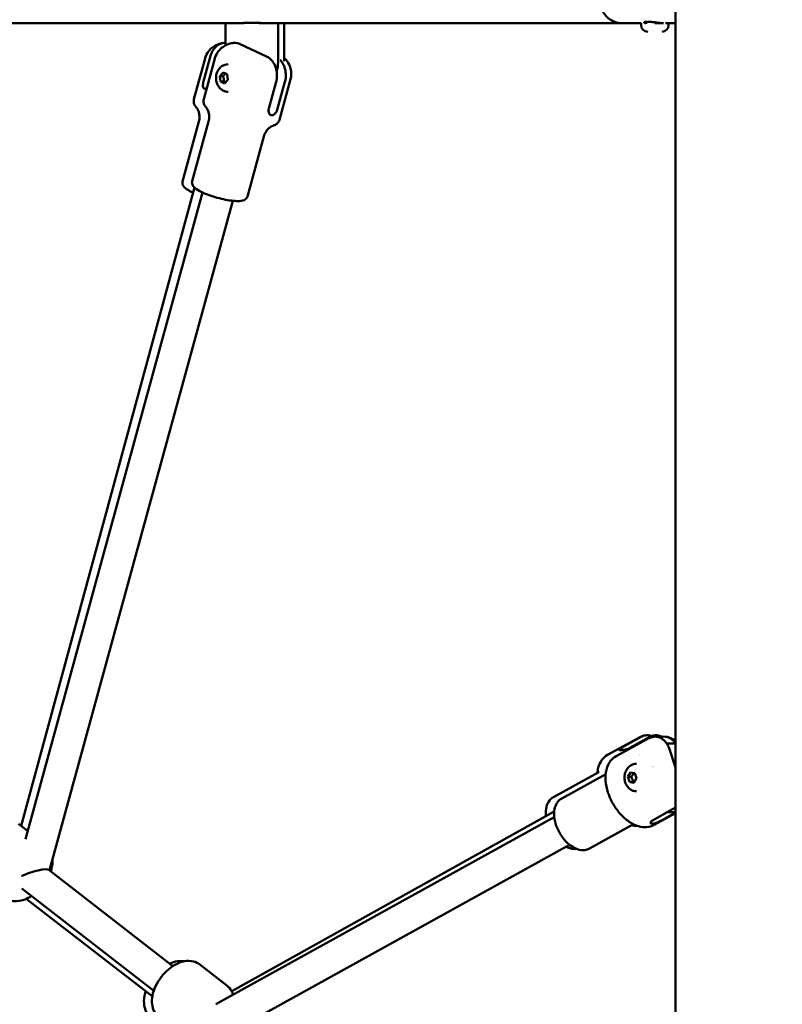
# Model space of a CAD drawing. Units: millimetres. Extents: x -17379 to 14963, y 0 to 12337.
# Drawn here: x 6857 to 7246, y 8433 to 8935 of the extents above; entities that cross this region are included whole.
import ezdxf

# ---------------------------------------------------------------- set-up
doc = ezdxf.new("R2010")
doc.units = ezdxf.units.MM
doc.layers.add('MD_Visible', color=7, linetype='Continuous', lineweight=50)
doc.styles.get("Standard").update_dxf_attribs({"font": 'TT0246M.TTF'})
doc.dimstyles.new('ISO-25', dxfattribs={"dimtxt": 180, "dimasz": 120, "dimexe": 1.25, "dimexo": 0.625, "dimgap": 60, "dimtad": 1, "dimdec": 0, "dimlfac": 0.1, "dimrnd": 5, "dimtxsty": 'Standard', "dimcen": 0, "dimse1": 1, "dimse2": 1, "dimclrt": 256, "dimadec": 0, "dimazin": 0, "dimtfac": 1, "dimtdec": 0, "dimtmove": 1, "dimatfit": 3, "dimfxl": 1, "dimarcsym": 0})

# ---------------------------------------------------------------- blocks, each defined once
blk = doc.blocks.new('CustomObjectsInViewport6_0')
at = {"layer": 'MD_Visible', "extrusion": (0, 1, 0)}
for p, q in [((9377.06, 7480.13), (9377.06, 9262.53)), ((9147.68, 8092.82), (8844.13, 8092.82)), ((9157.25, 8092.82), (9147.68, 8092.82)), ((9147.68, 8092.82), (9147.68, 8081.48)), ((9156.97, 8092.99), (9164.94, 8092.99)), ((9157.25, 8092.82), (9157.25, 8092.99)), ((9164.91, 8092.82), (9164.91, 8092.99)), ((9174.49, 8092.82), (9164.91, 8092.82)), ((9176.1, 8092.82), (9174.49, 8092.82)), ((9174.49, 8073.02), (9174.49, 8092.82)), ((9349.35, 8092.82), (9176.1, 8092.82)), ((9177.7, 8092.82), (9177.7, 8073.37)), ((9359.59, 8092.82), (9349.35, 8092.82)), ((9359.59, 8091.77), (9359.59, 8092.82)), ((9362.59, 8093.52), (9362.59, 8093.54)), ((9366.59, 8092.82), (9371.08, 8092.82)), ((9377.06, 8092.82), (9371.95, 8092.82)), ((9373.59, 8091.77), (9373.59, 8092.82)), ((9377.06, 7727.24), (9377.06, 8092.82)), ((9366.59, 8088.42), (9366.59, 8088.42)), ((9155.15, 8082.15), (9168.67, 8075.84)), ((9136.4, 8062.49), (9140.11, 8076.15)), ((9131.64, 8054.05), (9137.28, 8074.81)), ((9136.61, 8054.12), (9142.29, 8074.86)), ((9144.28, 8074.93), (9144.29, 8074.94)), ((9144.81, 8065.84), (9146.49, 8067.71)), ((9145.2, 8063), (9144.81, 8065.84)), ((9144.81, 8065.84), (9146.48, 8065.84)), ((9146.49, 8067.71), (9148.58, 8066.74)), ((9148.58, 8066.74), (9148.97, 8063.9)), ((9147.29, 8062.03), (9145.2, 8063)), ((9146.87, 8063), (9145.2, 8063)), ((9148.97, 8063.9), (9147.29, 8062.03)), ((9173.54, 8062.95), (9169.8, 8049.3)), ((9178.03, 8062.95), (9174.29, 8049.3)), ((9175.19, 8043.55), (9180.87, 8064.29)), ((9125.85, 8012.14), (9134.15, 8042.69)), ((9130.73, 8012.23), (9139.1, 8042.76)), ((9158.9, 8004.52), (9167.26, 8035.05)), ((9043.48, 7683.72), (9131.86, 8009.07)), ((9045.72, 7676.91), (9136.01, 8006.5)), ((9057.98, 7661.08), (9151.44, 8002.27)), ((9349.37, 7723.39), (9359.59, 7729.08)), ((9353.87, 7723.39), (9364.09, 7729.08)), ((9342.5, 7719.8), (9358.03, 7728.44)), ((9346.81, 7719.16), (9362.35, 7727.75)), ((9377.06, 7725.62), (9372.68, 7725.62)), ((9374.03, 7722.77), (9377.06, 7713.45)), ((9314.85, 7698.22), (9337.7, 7710.94)), ((9319.11, 7697.68), (9341.52, 7710.07)), ((9352.9, 7708.65), (9354.24, 7710.95)), ((9354.24, 7710.95), (9356.43, 7710.6)), ((9356.43, 7710.6), (9357.29, 7707.94)), ((9365.72, 7713.29), (9365.72, 7713.29)), ((9353.77, 7705.99), (9352.9, 7708.65)), ((9354.57, 7708.65), (9352.9, 7708.65)), ((9355.96, 7705.63), (9353.77, 7705.99)), ((9355.44, 7705.99), (9353.77, 7705.99)), ((9357.29, 7707.94), (9355.96, 7705.63)), ((9315.29, 7690.91), (9150.88, 7599.37)), ((9375.66, 7692.11), (9365.43, 7686.46)), ((9366.16, 7684.15), (9377.06, 7690.17)), ((9377.06, 7690.4), (9369.93, 7686.46)), ((9372.97, 7690.62), (9377.06, 7690.62)), ((9377.06, 7480.13), (9377.06, 7690.17)), ((9046.87, 7681.09), (9042.15, 7684.75)), ((9315.34, 7688.05), (9142.84, 7592.71)), ((9333.24, 7672.12), (9355.65, 7684.51)), ((9323.08, 7674.05), (9150.16, 7578.48)), ((9120.94, 7612.23), (9057.74, 7661.26)), ((9111.13, 7599.59), (9043.94, 7651.72)), ((9110.42, 7596.84), (9046.1, 7646.45)), ((9148.46, 7602.27), (9134.63, 7613))]:
    blk.add_line(p, q, dxfattribs=at)
at = {"layer": 'MD_Visible', "extrusion": (2.21834e-16, 3.77133e-53, -1)}
blk.add_arc((-9362.94, 8091.77), 3.35, 270, 360, dxfattribs=at)
at = {"layer": 'MD_Visible', "extrusion": (2.21834e-16, 3.79501e-53, -1)}
blk.add_arc((-9361.89, 8093.52), 0.7, 180, 270, dxfattribs=at)
at = {"layer": 'MD_Visible', "extrusion": (2.21834e-16, 9.45749e-53, -1)}
blk.add_arc((-9370.24, 8091.77), 3.35, 180, 270, dxfattribs=at)
at = {"layer": 'MD_Visible', "extrusion": (2.21834e-16, 8.96831e-41, -1)}
blk.add_ellipse((9349.35, 8114.02), major_axis=(0, 21.2), ratio=0.642788, start_param=3.141593, end_param=4.712389, dxfattribs=at)
at = {"layer": 'MD_Visible', "extrusion": (2.21834e-16, 3.47522e-43, -1)}
blk.add_ellipse((9349.35, 8114.02), major_axis=(0, 21.2), ratio=0.642788, start_param=3.141593, end_param=4.712389, dxfattribs=at)
at = {"layer": 'MD_Visible', "extrusion": (2.21834e-16, -1.06218e-42, -1)}
blk.add_ellipse((9158.71, 8114.02), major_axis=(0, 21.2), ratio=0.642788, start_param=3.248478, end_param=3.269298, dxfattribs=at)
at = {"layer": 'MD_Visible'}
for centre, major_axis, ratio, start_param, end_param in [((9166.67, 8114.02), (0, 21.2), 0.642788, 3.013887, 3.141593), ((9048.85, 7658.04), (-9.05, -3.02), 0.198407, 3.273427, 5.249231)]:
    blk.add_ellipse(centre, major_axis=major_axis, ratio=ratio, start_param=start_param, end_param=end_param, dxfattribs=at)
at = {"layer": 'MD_Visible', "extrusion": (2.21834e-16, -1.69557e-43, -1)}
blk.add_ellipse((9349.35, 8114.02), major_axis=(0, 21.2), ratio=0.642788, start_param=3.141592, end_param=3.141593, dxfattribs=at)
at = {"layer": 'MD_Visible', "extrusion": (2.21834e-16, 3.39675e-42, -1)}
blk.add_ellipse((9163, 8073.02), major_axis=(0, 15), ratio=0.766044, start_param=1.570796, end_param=1.906296, dxfattribs=at)
at = {"layer": 'MD_Visible', "extrusion": (2.21834e-16, 5.76074e-42, -1)}
blk.add_ellipse((9368.11, 7710.62), major_axis=(0, 15), ratio=0.766044, start_param=-0.917384, end_param=-0.91713, dxfattribs=at)
at = {"layer": 'MD_Visible', "extrusion": (2.21834e-16, 1.37888e-42, -1)}
blk.add_ellipse((9366.25, 7708.29), major_axis=(0, 5.5), ratio=0.766044, start_param=-0.163999, end_param=-0.163949, dxfattribs=at)
at = {"layer": 'MD_Visible'}
for points, knots in [([(9362, 8092.83), (9361.72, 8092.85), (9361.49, 8092.88), (9361.12, 8092.99), (9361.05, 8093.09), (9361.17, 8093.27), (9361.37, 8093.37), (9362.04, 8093.51), (9362.52, 8093.55), (9363.05, 8093.55)], [2.5599749, 2.5599749, 2.5599749, 2.5599749, 2.7066854, 2.7066854, 2.9148763, 2.9148763, 3.1231011, 3.1231011, 3.3313259, 3.3313259, 3.3313259, 3.3313259]), ([(9363.05, 8093.55), (9363.58, 8093.55), (9364.24, 8093.51), (9365.64, 8093.37), (9366.38, 8093.27), (9367.75, 8093.09), (9368.47, 8092.99), (9369.77, 8092.86), (9370.35, 8092.82), (9370.8, 8092.82)], [0, 0, 0, 0, 0.2082248, 0.2082248, 0.4164497, 0.4164497, 0.6246406, 0.6246406, 0.8328315, 0.8328315, 0.8328315, 0.8328315]), ([(9146.3, 8082.66), (9145.88, 8082.59), (9145.44, 8082.5), (9144.46, 8082.22), (9143.92, 8082.03), (9142.71, 8081.49), (9142.03, 8081.14), (9140.56, 8080.07), (9139.76, 8079.35), (9138.34, 8077.46), (9137.72, 8076.31), (9137.33, 8074.98), (9137.3, 8074.9), (9137.28, 8074.81)], [0.2407462, 0.2407462, 0.2407462, 0.2407462, 0.3264244, 0.3264244, 0.4121026, 0.4121026, 0.4977808, 0.4977808, 0.583459, 0.583459, 0.6637379, 0.6637379, 0.6691372, 0.6691372, 0.6691372, 0.6691372]), ([(9140.11, 8076.15), (9140.27, 8076.73), (9140.49, 8077.34), (9141.01, 8078.48), (9141.32, 8079.02), (9141.95, 8079.93), (9142.33, 8080.39), (9143.16, 8081.19), (9143.61, 8081.53), (9144.47, 8082.06), (9144.96, 8082.29), (9145.98, 8082.62), (9146.5, 8082.72), (9147.21, 8082.76), (9147.44, 8082.76), (9147.68, 8082.75)], [-2.425966, -2.425966, -2.425966, -2.425966, -2.242404, -2.242404, -2.058842, -2.058842, -1.873836, -1.873836, -1.68883, -1.68883, -1.500578, -1.500578, -1.312326, -1.312326, -1.224886, -1.224886, -1.224886, -1.224886]), ([(9151.3, 8082.7), (9150.89, 8082.62), (9150.44, 8082.53), (9149.45, 8082.24), (9148.91, 8082.06), (9147.7, 8081.52), (9147.03, 8081.16), (9145.56, 8080.09), (9144.76, 8079.37), (9143.34, 8077.49), (9142.73, 8076.34), (9142.34, 8075.02), (9142.31, 8074.94), (9142.29, 8074.86)], [0.2402702, 0.2402702, 0.2402702, 0.2402702, 0.3259515, 0.3259515, 0.4116328, 0.4116328, 0.4973141, 0.4973141, 0.5829954, 0.5829954, 0.6637386, 0.6637386, 0.6686767, 0.6686767, 0.6686767, 0.6686767]), ([(9151.3, 8082.7), (9151.55, 8082.74), (9151.78, 8082.77), (9152.51, 8082.81), (9153.06, 8082.77), (9154.15, 8082.55), (9154.68, 8082.37), (9155.15, 8082.15)], [-6.2539201, -6.2539201, -6.2539201, -6.2539201, -6.1642585, -6.1642585, -5.9674211, -5.9674211, -5.7705838, -5.7705838, -5.7705838, -5.7705838]), ([(9168.67, 8075.84), (9169.14, 8075.62), (9169.64, 8075.32), (9170.59, 8074.59), (9171.03, 8074.17), (9171.76, 8073.31), (9172.12, 8072.8), (9172.75, 8071.71), (9173.02, 8071.12), (9173.43, 8070), (9173.61, 8069.36), (9173.87, 8068.06), (9173.94, 8067.39), (9173.99, 8066.16), (9173.97, 8065.49), (9173.82, 8064.17), (9173.69, 8063.52), (9173.54, 8062.95)], [-3.933281, -3.933281, -3.933281, -3.933281, -3.736443, -3.736443, -3.539606, -3.539606, -3.351354, -3.351354, -3.163102, -3.163102, -2.978096, -2.978096, -2.793091, -2.793091, -2.609528, -2.609528, -2.425966, -2.425966, -2.425966, -2.425966]), ([(9177.7, 8075.09), (9177.95, 8074.85), (9178.21, 8074.58), (9178.87, 8073.82), (9179.29, 8073.28), (9180.29, 8071.6), (9180.91, 8070.26), (9181.3, 8067.31), (9181.27, 8066), (9180.94, 8064.57), (9180.91, 8064.43), (9180.87, 8064.29)], [2.095789, 2.095789, 2.095789, 2.095789, 2.1591374, 2.1591374, 2.2512407, 2.2512407, 2.3820118, 2.3820118, 2.4639935, 2.4639935, 2.4729159, 2.4729159, 2.4729159, 2.4729159]), ([(9149.04, 8057.87), (9148.43, 8057.87), (9147.81, 8057.98), (9146.64, 8058.38), (9146.09, 8058.68), (9145.07, 8059.46), (9144.62, 8059.94), (9143.83, 8061.06), (9143.51, 8061.71), (9143.05, 8063.11), (9142.92, 8063.87), (9142.88, 8065.4), (9142.96, 8066.18), (9143.37, 8067.68), (9143.67, 8068.4), (9144.51, 8069.68), (9145.01, 8070.24), (9146.17, 8071.11), (9146.79, 8071.44), (9147.97, 8071.79), (9148.51, 8071.87), (9149.04, 8071.87)], [5.939762, 5.939762, 5.939762, 5.939762, 6.197689, 6.197689, 6.466886, 6.466886, 6.766738, 6.766738, 7.105464, 7.105464, 7.471515, 7.471515, 7.846164, 7.846164, 8.215186, 8.215186, 8.558222, 8.558222, 8.857541, 8.857541, 9.081355, 9.081355, 9.081355, 9.081355]), ([(9175.63, 8074.04), (9175.72, 8073.93), (9175.81, 8073.83), (9176.26, 8073.31), (9176.62, 8072.8), (9177.25, 8071.71), (9177.52, 8071.12), (9177.93, 8070), (9178.11, 8069.36), (9178.37, 8068.06), (9178.44, 8067.39), (9178.49, 8066.16), (9178.47, 8065.49), (9178.32, 8064.17), (9178.19, 8063.52), (9178.03, 8062.95)], [-8.438078, -8.438078, -8.438078, -8.438078, -8.391538, -8.391538, -8.203286, -8.203286, -8.015034, -8.015034, -7.830028, -7.830028, -7.645023, -7.645023, -7.46146, -7.46146, -7.277898, -7.277898, -7.277898, -7.277898]), ([(9136.4, 8062.49), (9136.29, 8062.07), (9136.21, 8061.63), (9136.18, 8060.84), (9136.22, 8060.48), (9136.41, 8059.93), (9136.56, 8059.69), (9136.98, 8059.37), (9137.25, 8059.29), (9137.69, 8059.29), (9137.86, 8059.31), (9138.05, 8059.36)], [-2.1141313, -2.1141313, -2.1141313, -2.1141313, -1.9819959, -1.9819959, -1.8498606, -1.8498606, -1.7177295, -1.7177295, -1.5855985, -1.5855985, -1.512016, -1.512016, -1.512016, -1.512016]), ([(9131.64, 8054.05), (9131.54, 8053.7), (9131.5, 8053.33), (9131.51, 8052.64), (9131.56, 8052.32), (9131.72, 8051.72), (9131.83, 8051.46), (9132.06, 8050.98), (9132.19, 8050.76), (9132.47, 8050.36), (9132.61, 8050.18), (9132.76, 8050.01)], [0.6691372, 0.6691372, 0.6691372, 0.6691372, 0.7311782, 0.7311782, 0.7932193, 0.7932193, 0.8552604, 0.8552604, 0.9173014, 0.9173014, 0.9793425, 0.9793425, 0.9793425, 0.9793425]), ([(9132.76, 8050.01), (9132.85, 8049.9), (9132.98, 8049.75), (9133.28, 8049.31), (9133.45, 8049.03), (9133.82, 8048.27), (9134.02, 8047.8), (9134.33, 8046.63), (9134.45, 8045.93), (9134.47, 8044.37), (9134.37, 8043.52), (9134.15, 8042.69)], [5.3038428, 5.3038428, 5.3038428, 5.3038428, 5.3658839, 5.3658839, 5.4279249, 5.4279249, 5.489966, 5.489966, 5.5520071, 5.5520071, 5.6140481, 5.6140481, 5.6140481, 5.6140481]), ([(9137.73, 8050.05), (9137.58, 8050.23), (9137.44, 8050.41), (9137.16, 8050.81), (9137.03, 8051.03), (9136.79, 8051.52), (9136.69, 8051.78), (9136.53, 8052.38), (9136.48, 8052.71), (9136.47, 8053.4), (9136.51, 8053.77), (9136.61, 8054.12)], [5.3017831, 5.3017831, 5.3017831, 5.3017831, 5.3643282, 5.3643282, 5.4268733, 5.4268733, 5.4894184, 5.4894184, 5.5519635, 5.5519635, 5.6145086, 5.6145086, 5.6145086, 5.6145086]), ([(9139.1, 8042.76), (9139.32, 8043.58), (9139.42, 8044.44), (9139.4, 8045.99), (9139.28, 8046.69), (9138.97, 8047.86), (9138.78, 8048.33), (9138.42, 8049.08), (9138.24, 8049.37), (9137.94, 8049.8), (9137.82, 8049.95), (9137.73, 8050.05)], [0.6686767, 0.6686767, 0.6686767, 0.6686767, 0.7312218, 0.7312218, 0.7937669, 0.7937669, 0.856312, 0.856312, 0.9188571, 0.9188571, 0.9814022, 0.9814022, 0.9814022, 0.9814022]), ([(9174.29, 8049.3), (9174.18, 8048.88), (9174.02, 8048.43), (9173.61, 8047.6), (9173.36, 8047.22), (9172.86, 8046.61), (9172.57, 8046.34), (9171.96, 8045.98), (9171.65, 8045.9), (9171.08, 8045.9), (9170.79, 8045.98), (9170.29, 8046.34), (9170.07, 8046.61), (9169.78, 8047.22), (9169.68, 8047.6), (9169.63, 8048.43), (9169.68, 8048.88), (9169.8, 8049.3)], [0, 0, 0, 0, 0.132135, 0.132135, 0.264271, 0.264271, 0.396402, 0.396402, 0.528533, 0.528533, 0.660664, 0.660664, 0.792795, 0.792795, 0.92493, 0.92493, 1.057066, 1.057066, 1.057066, 1.057066]), ([(9172.15, 8040.62), (9172.02, 8040.58), (9171.84, 8040.51), (9171.36, 8040.29), (9171.07, 8040.14), (9170.37, 8039.68), (9169.96, 8039.37), (9169.1, 8038.52), (9168.65, 8037.98), (9167.83, 8036.65), (9167.49, 8035.87), (9167.26, 8035.05)], [3.497544, 3.497544, 3.497544, 3.497544, 3.5600891, 3.5600891, 3.6226341, 3.6226341, 3.6851792, 3.6851792, 3.7477243, 3.7477243, 3.8102694, 3.8102694, 3.8102694, 3.8102694]), ([(9175.19, 8043.55), (9175.09, 8043.2), (9174.94, 8042.86), (9174.58, 8042.27), (9174.37, 8042.01), (9173.93, 8041.58), (9173.7, 8041.41), (9173.25, 8041.11), (9173.03, 8040.99), (9172.59, 8040.78), (9172.37, 8040.7), (9172.15, 8040.62)], [2.4729159, 2.4729159, 2.4729159, 2.4729159, 2.535461, 2.535461, 2.5980061, 2.5980061, 2.6605512, 2.6605512, 2.7230962, 2.7230962, 2.7856413, 2.7856413, 2.7856413, 2.7856413]), ([(9131.14, 8006.43), (9131.13, 8006.44), (9131.11, 8006.44), (9129.97, 8006.97), (9128.99, 8007.49), (9127.22, 8008.68), (9126.41, 8009.24), (9125.78, 8010.9), (9125.69, 8011.49), (9125.84, 8012.1), (9125.84, 8012.12), (9125.85, 8012.14)], [4.6981553, 4.6981553, 4.6981553, 4.6981553, 4.7022223, 4.7022223, 5.0489551, 5.0489551, 5.4582063, 5.4582063, 5.6091066, 5.6091066, 5.6140481, 5.6140481, 5.6140481, 5.6140481]), ([(9130.73, 8012.23), (9130.63, 8011.85), (9130.62, 8011.45), (9130.75, 8010.68), (9130.9, 8010.34), (9131.38, 8009.52), (9131.76, 8009.13), (9133.09, 8008), (9134.27, 8007.32), (9136.84, 8006.1), (9138.11, 8005.59), (9140.77, 8004.64), (9142.15, 8004.2), (9144.93, 8003.44), (9146.33, 8003.11), (9149.03, 8002.58), (9150.33, 8002.38), (9152.76, 8002.14), (9153.87, 8002.1), (9156, 8002.23), (9156.98, 8002.31), (9158.36, 8003.45), (9158.72, 8003.92), (9158.89, 8004.49), (9158.89, 8004.51), (9158.9, 8004.52)], [0.668677, 0.668677, 0.668677, 0.668677, 0.767998, 0.767998, 0.886875, 0.886875, 1.101693, 1.101693, 1.555688, 1.555688, 1.904507, 1.904507, 2.237977, 2.237977, 2.56843, 2.56843, 2.901781, 2.901781, 3.248901, 3.248901, 3.65944, 3.65944, 3.807305, 3.807305, 3.810269, 3.810269, 3.810269, 3.810269]), ([(9131.23, 8009.37), (9131.23, 8009.37), (9131.24, 8009.38), (9131.31, 8009.41), (9131.38, 8009.44), (9131.49, 8009.46)], [5.8018846, 5.8018846, 5.8018846, 5.8018846, 5.87198, 5.87198, 5.9865804, 5.9865804, 5.9865804, 5.9865804]), ([(9360.97, 7729.65), (9360.76, 7729.59), (9360.56, 7729.53), (9360.16, 7729.4), (9359.96, 7729.33), (9359.57, 7729.17), (9359.37, 7729.09), (9358.98, 7728.92), (9358.79, 7728.83), (9358.4, 7728.64), (9358.21, 7728.54), (9358.03, 7728.44)], [0.1774991, 0.1774991, 0.1774991, 0.1774991, 0.205605, 0.205605, 0.233711, 0.233711, 0.2618169, 0.2618169, 0.2899228, 0.2899228, 0.3180288, 0.3180288, 0.3180288, 0.3180288]), ([(9359.59, 7729.08), (9360.02, 7729.32), (9360.51, 7729.52), (9361.51, 7729.8), (9362.02, 7729.86), (9362.96, 7729.87), (9363.48, 7729.82), (9364.26, 7729.62), (9364.54, 7729.53), (9364.8, 7729.42)], [-2.4259661, -2.4259661, -2.4259661, -2.4259661, -2.2424038, -2.2424038, -2.0588416, -2.0588416, -1.8738359, -1.8738359, -1.7717937, -1.7717937, -1.7717937, -1.7717937]), ([(9365.25, 7728.94), (9365.05, 7728.88), (9364.86, 7728.82), (9364.46, 7728.69), (9364.26, 7728.62), (9363.87, 7728.47), (9363.68, 7728.39), (9363.29, 7728.22), (9363.1, 7728.13), (9362.72, 7727.95), (9362.54, 7727.85), (9362.35, 7727.75)], [0.177454, 0.177454, 0.177454, 0.177454, 0.2051984, 0.2051984, 0.2329427, 0.2329427, 0.2606871, 0.2606871, 0.2884315, 0.2884315, 0.3161758, 0.3161758, 0.3161758, 0.3161758]), ([(9364.09, 7729.08), (9364.52, 7729.32), (9365.01, 7729.52), (9366.01, 7729.8), (9366.52, 7729.86), (9367.46, 7729.87), (9367.98, 7729.82), (9368.49, 7729.69), (9368.5, 7729.69), (9368.51, 7729.68)], [-7.2778982, -7.2778982, -7.2778982, -7.2778982, -7.094336, -7.094336, -6.9107737, -6.9107737, -6.7257681, -6.7257681, -6.7228461, -6.7228461, -6.7228461, -6.7228461]), ([(9365.25, 7728.94), (9365.27, 7728.94), (9365.3, 7728.95), (9365.82, 7729.09), (9366.33, 7729.15), (9367.27, 7729.16), (9367.79, 7729.1), (9368.8, 7728.84), (9369.29, 7728.64), (9370.17, 7728.17), (9370.64, 7727.85), (9371.51, 7727.09), (9371.92, 7726.65), (9372.62, 7725.75), (9372.97, 7725.2), (9373.58, 7724.01), (9373.84, 7723.37), (9374.03, 7722.77)], [-7.10217, -7.10217, -7.10217, -7.10217, -7.094336, -7.094336, -6.910774, -6.910774, -6.725768, -6.725768, -6.540762, -6.540762, -6.35251, -6.35251, -6.164258, -6.164258, -5.967421, -5.967421, -5.770584, -5.770584, -5.770584, -5.770584]), ([(9369.09, 7728.71), (9369.33, 7728.8), (9369.57, 7728.89), (9370.32, 7729.09), (9370.83, 7729.15), (9371.77, 7729.16), (9372.29, 7729.1), (9373.3, 7728.84), (9373.79, 7728.64), (9374.67, 7728.17), (9375.14, 7727.85), (9376.01, 7727.09), (9376.42, 7726.65), (9376.86, 7726.08), (9376.96, 7725.95), (9377.06, 7725.81)], [-2.332629, -2.332629, -2.332629, -2.332629, -2.242404, -2.242404, -2.058842, -2.058842, -1.873836, -1.873836, -1.68883, -1.68883, -1.500578, -1.500578, -1.312326, -1.312326, -1.257553, -1.257553, -1.257553, -1.257553]), ([(9342.5, 7719.8), (9341.38, 7719.17), (9340.4, 7718.3), (9338.77, 7716.14), (9338.16, 7714.84), (9337.51, 7712.56), (9337.34, 7711.64), (9337.25, 7710.69)], [0.3180288, 0.3180288, 0.3180288, 0.3180288, 0.5733901, 0.5733901, 0.8521768, 0.8521768, 1.0274603, 1.0274603, 1.0274603, 1.0274603]), ([(9366.16, 7684.15), (9365.03, 7683.53), (9363.77, 7683.15), (9361.08, 7682.91), (9359.65, 7683.08), (9356.62, 7683.96), (9355.03, 7684.74), (9351.9, 7686.85), (9350.38, 7688.21), (9347.6, 7691.32), (9346.35, 7693.07), (9344.22, 7696.78), (9343.35, 7698.74), (9342.06, 7702.71), (9341.65, 7704.72), (9341.35, 7708.64), (9341.47, 7710.54), (9342.32, 7713.97), (9343.03, 7715.53), (9344.82, 7717.77), (9345.75, 7718.57), (9346.81, 7719.16)], [2.825417, 2.825417, 2.825417, 2.825417, 3.080954, 3.080954, 3.35985, 3.35985, 3.684502, 3.684502, 4.02883, 4.02883, 4.371463, 4.371463, 4.712028, 4.712028, 5.054164, 5.054164, 5.398835, 5.398835, 5.727521, 5.727521, 5.967009, 5.967009, 5.967009, 5.967009]), ([(9349.37, 7723.39), (9349.06, 7723.22), (9348.78, 7723.05), (9348.39, 7722.76), (9348.27, 7722.65), (9348.21, 7722.47), (9348.26, 7722.41), (9348.54, 7722.32), (9348.78, 7722.3), (9349.35, 7722.3), (9349.71, 7722.32), (9350.54, 7722.41), (9350.99, 7722.47), (9351.85, 7722.65), (9352.31, 7722.76), (9353.17, 7723.05), (9353.56, 7723.22), (9353.87, 7723.39)], [-2.114131, -2.114131, -2.114131, -2.114131, -1.981996, -1.981996, -1.849861, -1.849861, -1.71773, -1.71773, -1.585598, -1.585598, -1.453467, -1.453467, -1.321336, -1.321336, -1.189201, -1.189201, -1.057066, -1.057066, -1.057066, -1.057066]), ([(9357.25, 7701.29), (9356.63, 7701.29), (9356.02, 7701.4), (9354.85, 7701.8), (9354.3, 7702.1), (9353.28, 7702.88), (9352.83, 7703.36), (9352.04, 7704.49), (9351.72, 7705.14), (9351.26, 7706.54), (9351.13, 7707.29), (9351.09, 7708.83), (9351.17, 7709.61), (9351.57, 7711.1), (9351.88, 7711.82), (9352.71, 7713.1), (9353.22, 7713.67), (9354.38, 7714.54), (9355, 7714.86), (9356.18, 7715.21), (9356.72, 7715.29), (9357.25, 7715.29)], [5.112893, 5.112893, 5.112893, 5.112893, 5.370821, 5.370821, 5.640017, 5.640017, 5.939869, 5.939869, 6.278595, 6.278595, 6.644646, 6.644646, 7.019295, 7.019295, 7.388317, 7.388317, 7.731353, 7.731353, 8.030672, 8.030672, 8.254486, 8.254486, 8.254486, 8.254486]), ([(9337.99, 7711.17), (9337.99, 7711.17), (9337.94, 7711.1), (9337.8, 7711), (9337.75, 7710.97), (9337.7, 7710.94)], [5.724366, 5.724366, 5.724366, 5.724366, 5.8902914, 5.8902914, 5.9651565, 5.9651565, 5.9651565, 5.9651565]), ([(9311.12, 7688.59), (9311.1, 7688.78), (9311.08, 7688.98), (9310.95, 7690.6), (9311.03, 7691.98), (9311.63, 7694.47), (9312.14, 7695.59), (9313.42, 7697.22), (9314.09, 7697.8), (9314.85, 7698.22)], [5.0059008, 5.0059008, 5.0059008, 5.0059008, 5.0529171, 5.0529171, 5.395464, 5.395464, 5.724162, 5.724162, 5.9651565, 5.9651565, 5.9651565, 5.9651565]), ([(9319.11, 7697.68), (9318.29, 7697.22), (9317.58, 7696.59), (9316.39, 7695.01), (9315.95, 7694.05), (9315.33, 7691.83), (9315.2, 7690.54), (9315.31, 7687.78), (9315.57, 7686.31), (9316.42, 7683.39), (9317.02, 7681.94), (9318.5, 7679.2), (9319.38, 7677.9), (9321.33, 7675.57), (9322.41, 7674.53), (9324.7, 7672.84), (9325.92, 7672.18), (9328.35, 7671.37), (9329.57, 7671.21), (9331.63, 7671.44), (9332.47, 7671.7), (9333.24, 7672.12)], [0.316176, 0.316176, 0.316176, 0.316176, 0.575763, 0.575763, 0.858522, 0.858522, 1.184242, 1.184242, 1.526557, 1.526557, 1.866998, 1.866998, 2.205594, 2.205594, 2.545663, 2.545663, 2.888161, 2.888161, 3.216773, 3.216773, 3.457768, 3.457768, 3.457768, 3.457768]), ([(9377.06, 7693.12), (9377.03, 7693.09), (9377, 7693.07), (9376.54, 7692.66), (9376.09, 7692.35), (9375.66, 7692.11)], [-2.622819, -2.622819, -2.622819, -2.622819, -2.6095283, -2.6095283, -2.4259661, -2.4259661, -2.4259661, -2.4259661]), ([(9369.93, 7686.46), (9369.62, 7686.28), (9369.24, 7686.09), (9368.42, 7685.7), (9367.98, 7685.5), (9367.16, 7685.19), (9366.73, 7685.05), (9365.94, 7684.86), (9365.59, 7684.81), (9365.02, 7684.81), (9364.78, 7684.86), (9364.46, 7685.05), (9364.38, 7685.19), (9364.4, 7685.5), (9364.49, 7685.7), (9364.85, 7686.09), (9365.12, 7686.28), (9365.43, 7686.46)], [0, 0, 0, 0, 0.132135, 0.132135, 0.264271, 0.264271, 0.396402, 0.396402, 0.528533, 0.528533, 0.660664, 0.660664, 0.792795, 0.792795, 0.92493, 0.92493, 1.057066, 1.057066, 1.057066, 1.057066]), ([(9326.69, 7671.93), (9326.59, 7671.92), (9326.49, 7671.91), (9325.36, 7671.81), (9324.31, 7671.94), (9322.61, 7672.44), (9321.94, 7672.72), (9321.28, 7673.06)], [3.0543254, 3.0543254, 3.0543254, 3.0543254, 3.0829829, 3.0829829, 3.3656447, 3.3656447, 3.5513482, 3.5513482, 3.5513482, 3.5513482]), ([(9058.63, 7660.57), (9058.75, 7660.92), (9058.86, 7661.28), (9059.43, 7663.34), (9059.67, 7665.07), (9059.56, 7666.83), (9059.56, 7666.84), (9059.56, 7666.85)], [4.8665655, 4.8665655, 4.8665655, 4.8665655, 4.9454752, 4.9454752, 5.3213043, 5.3213043, 5.3231596, 5.3231596, 5.3231596, 5.3231596]), ([(9035.13, 7647.16), (9036, 7646.49), (9036.99, 7645.99), (9039.13, 7645.35), (9040.27, 7645.24), (9042.77, 7645.35), (9044.11, 7645.68), (9046.58, 7646.61), (9047.73, 7647.21), (9048.83, 7647.93)], [2.736585, 2.736585, 2.736585, 2.736585, 2.946315, 2.946315, 3.177353, 3.177353, 3.471611, 3.471611, 3.748197, 3.748197, 3.748197, 3.748197]), ([(9113.79, 7586.13), (9112.93, 7586.81), (9112.2, 7587.64), (9111.04, 7589.55), (9110.65, 7590.63), (9110.15, 7593.08), (9110.12, 7594.46), (9110.46, 7597.49), (9110.92, 7599.15), (9112.25, 7602.42), (9113.13, 7604.03), (9115.2, 7607.02), (9116.38, 7608.4), (9118.98, 7610.87), (9120.39, 7611.95), (9123.42, 7613.69), (9125.04, 7614.35), (9128.28, 7614.96), (9129.89, 7614.98), (9132.6, 7614.25), (9133.69, 7613.73), (9134.63, 7613)], [3.546601, 3.546601, 3.546601, 3.546601, 3.75633, 3.75633, 3.987369, 3.987369, 4.281627, 4.281627, 4.646312, 4.646312, 5.020103, 5.020103, 5.386528, 5.386528, 5.755491, 5.755491, 6.13132, 6.13132, 6.460306, 6.460306, 6.688193, 6.688193, 6.688193, 6.688193]), ([(9126.51, 7614.63), (9125.77, 7614.75), (9125.03, 7614.78), (9122.9, 7614.68), (9121.56, 7614.35), (9119.97, 7613.74), (9119.65, 7613.61), (9119.34, 7613.47)], [6.1686805, 6.1686805, 6.1686805, 6.1686805, 6.3211563, 6.3211563, 6.6155665, 6.6155665, 6.6890443, 6.6890443, 6.6890443, 6.6890443]), ([(9107.08, 7599.42), (9106.96, 7599.06), (9106.85, 7598.7), (9106.29, 7596.64), (9106.06, 7594.9), (9106.29, 7591.62), (9106.68, 7590.06), (9108.06, 7587.62), (9108.84, 7586.69), (9109.79, 7585.97)], [8.009609, 8.009609, 8.009609, 8.009609, 8.089147, 8.089147, 8.464817, 8.464817, 8.793556, 8.793556, 9.021392, 9.021392, 9.021392, 9.021392]), ([(9151.61, 7597.56), (9151.4, 7598.26), (9151.12, 7598.95), (9150.18, 7600.61), (9149.4, 7601.54), (9148.46, 7602.27)], [5.4996392, 5.4996392, 5.4996392, 5.4996392, 5.6502902, 5.6502902, 5.8781774, 5.8781774, 5.8781774, 5.8781774])]:
    blk.add_open_spline(points, degree=3, knots=knots, dxfattribs=at)
for points, weights in [([(9147.76, 8067.12), (9147.29, 8066.52), (9146.48, 8065.84)], [1.06538385425, 1.1077740332, 1]), ([(9146.48, 8065.84), (9146.94, 8064.42), (9146.87, 8063)], [1, 1.15470053838, 1]), ([(9146.87, 8063), (9147.42, 8062.8), (9147.82, 8062.62)], [1, 1.05898335704, 1.07298902435]), ([(9355.81, 7710.7), (9355.43, 7709.7), (9354.57, 7708.65)], [1.02779462712, 1.1392626448, 1]), ([(9354.57, 7708.65), (9355.27, 7707.32), (9355.44, 7705.99)], [1, 1.15470053838, 1]), ([(9355.44, 7705.99), (9355.81, 7705.94), (9356.11, 7705.9)], [1, 1.03785135011, 1.05718014406])]:
    blk.add_rational_spline(points, weights, degree=2, dxfattribs=at)
for points in [[(9368.51, 7729.68), (9369.16, 7729.52), (9369.79, 7729.31), (9370.4, 7729.08)], [(9372.8, 7728.97), (9374.37, 7728.57), (9375.78, 7727.96), (9377.06, 7727.24)], [(9354.72, 7683.99), (9355.68, 7683.77), (9356.64, 7683.66), (9357.61, 7683.69)]]:
    blk.add_open_spline(points, degree=3, dxfattribs=at)
blk = doc.blocks.new('*D28')
at = {"color": 0, "lineweight": -2, "transparency": 16777216}
blk.add_line((6697.29, 11406.22), (14437.55, 11406.22), dxfattribs=at)
at = {"color": 0, "transparency": 16777216}
for points in [[(6697.29, 11426.22), (6697.29, 11386.22), (6577.29, 11406.22)], [(14437.55, 11426.22), (14437.55, 11386.22), (14557.55, 11406.22)]]:
    blk.add_solid(points, dxfattribs=at)
at = {"layer": 'Defpoints', "color": 0, "transparency": 16777216}
for p in [(14557.55, 11406.22), (14557.55, 5944.78), (6577.29, 5924.19)]:
    blk.add_point(p, dxfattribs=at)
at = {"transparency": 16777216, "insert": (10567.42, 11558.39), "char_height": 180, "attachment_point": 5}
blk.add_mtext('800', dxfattribs=at)
blk = doc.blocks.new('*D30')
at = {"color": 0, "lineweight": -2, "transparency": 16777216}
blk.add_line((6239.17, 6044.19), (6239.17, 10887.58), dxfattribs=at)
at = {"color": 0, "transparency": 16777216}
for points in [[(6219.17, 10887.58), (6259.17, 10887.58), (6239.17, 11007.58)], [(6219.17, 6044.19), (6259.17, 6044.19), (6239.17, 5924.19)]]:
    blk.add_solid(points, dxfattribs=at)
at = {"layer": 'Defpoints', "color": 0, "transparency": 16777216}
for p in [(6239.17, 11007.58), (8276.54, 11007.58), (6577.29, 5924.19)]:
    blk.add_point(p, dxfattribs=at)
at = {"transparency": 16777216, "insert": (6086.99, 8465.89), "char_height": 180, "attachment_point": 5, "rotation": 90}
blk.add_mtext('510', dxfattribs=at)

msp = doc.modelspace()

# ---------------------------------------------------------------- block references
at = {"layer": 'MD_Visible'}
msp.add_blockref('CustomObjectsInViewport6_0', (-2185.84, 840.07), dxfattribs=at)

# ---------------------------------------------------------------- dimensions: what is measured, and where the dimension line sits
dim = msp.add_linear_dim(base=(14557.55, 11406.22), p1=(6577.29, 5924.19), p2=(14557.55, 5944.78), dimstyle='ISO-25')
dim.commit()
dim.dimension.update_dxf_attribs({"geometry": '*D28', "text_midpoint": (10567.42, 11558.39)})
dim = msp.add_linear_dim(base=(6239.17, 11007.58), p1=(6577.29, 5924.19), p2=(8276.54, 11007.58), angle=90, dimstyle='ISO-25')
dim.commit()
dim.dimension.update_dxf_attribs({"geometry": '*D30', "text_midpoint": (6086.99, 8465.89)})

doc.saveas('drawing.dxf')
